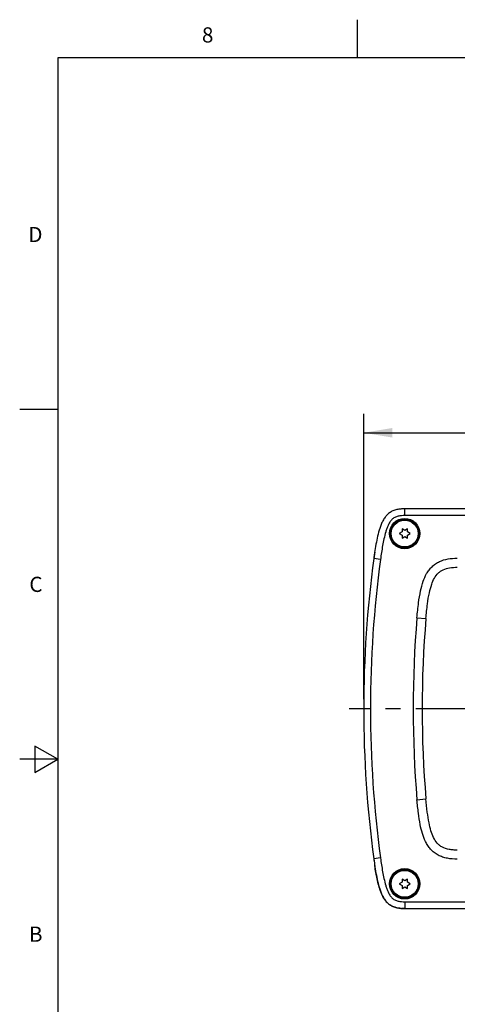
# Model space of a CAD drawing. Units: inches. Extents: x 0.4 to 16.6, y 0.6 to 10.4.
# Drawn here: x 0.4 to 3.2, y 3.9 to 10.4 of the extents above; entities that cross this region are included whole.
import ezdxf

# ---------------------------------------------------------------- set-up
doc = ezdxf.new("R2010")
doc.units = ezdxf.units.IN
doc.header["$LTSCALE"] = 0.935
doc.header["$MEASUREMENT"] = 0
doc.linetypes.add('CENTER', pattern=[0.6, 0.375, -0.075, 0.075, -0.075])
doc.layers.get('0').update_dxf_attribs({"linetype": 'CONTINUOUS'})
for name, color, linetype in [('02___PRT_ALL_AXES', 7, 'CONTINUOUS'), ('AXIS', 7, 'CONTINUOUS'), ('SCHEME_DIMS', 7, 'CONTINUOUS')]:
    doc.layers.add(name, color=color, linetype=linetype)
doc.styles.add('TEXTSTYLE_2', font='txt', dxfattribs={"width": 0.8})
doc.dimstyles.new('DIMSTYLE_1', dxfattribs={"dimtxt": 0.1, "dimasz": 0.1875, "dimexe": 0.125, "dimexo": 0.0625, "dimgap": 0.1, "dimtad": 0, "dimtih": 1, "dimtoh": 1, "dimdec": 1, "dimlfac": 1.333333, "dimzin": 4, "dimdsep": 46, "dimtxsty": 'STANDARD', "dimblk": '_FILLED', "dimblk1": '_FILLED', "dimblk2": '_FILLED', "dimcen": 0.09, "dimadec": 0, "dimazin": 0, "dimtp": 0.1, "dimtm": 0.1, "dimtfac": 1, "dimtdec": 1, "dimtofl": 0, "dimtmove": 0, "dimatfit": 3, "dimldrblk": '_FILLED', "dimfxl": 1, "dimtolj": 1, "dimtzin": 4, "dimarcsym": 0})

# ---------------------------------------------------------------- blocks, each defined once
blk = doc.blocks.new('_FILLED')
at = {"color": 0, "linetype": 'BYBLOCK'}
blk.add_solid([(0, 0), (-1, 0.167), (-1, -0.167)], dxfattribs=at)
blk = doc.blocks.new('*D0')
at = {"layer": 'SCHEME_DIMS', "color": 7, "linetype": 'CONTINUOUS'}
for p, q in [((2.6303, 5.8946), (2.6303, 7.771)), ((5.3173, 5.8946), (5.3173, 7.771)), ((2.6303, 7.646), (3.5738, 7.646)), ((5.3173, 7.646), (4.3738, 7.646))]:
    blk.add_line(p, q, dxfattribs=at)
at = {"layer": 'SCHEME_DIMS', "color": 7, "linetype": 'CONTINUOUS', "xscale": 0.1875, "yscale": 0.1875, "zscale": 0.1875, "rotation": 180}
blk.add_blockref('_FILLED', (2.6303, 7.646), dxfattribs=at)
at = {"layer": 'SCHEME_DIMS', "color": 7, "linetype": 'CONTINUOUS', "xscale": 0.1875, "yscale": 0.1875, "zscale": 0.1875}
blk.add_blockref('_FILLED', (5.3173, 7.646), dxfattribs=at)
at = {"layer": 'SCHEME_DIMS', "color": 7, "linetype": 'CONTINUOUS', "insert": (3.8738, 7.696), "char_height": 0.1, "width": 0.6, "attachment_point": 2, "line_spacing_factor": 0.9}
blk.add_mtext('91.0\\P[3.58]', dxfattribs=at)

msp = doc.modelspace()

# ---------------------------------------------------------------- linework, layer by layer
at = {"color": 7, "linetype": 'CONTINUOUS'}
for p, q in [((2.59, 10.112), (2.59, 10.362)), ((0.62, 10.112), (0.62, 0.887)), ((16.38, 10.112), (0.62, 10.112)), ((0.62, 7.7995), (0.37, 7.7995)), ((2.9014, 7.1017), (2.9014, 7.146)), ((5.0461, 7.146), (2.9014, 7.146)), ((5.0461, 7.1017), (2.9014, 7.1017)), ((2.882, 6.9938), (2.8644, 6.9836)), ((2.882, 7.0142), (2.882, 6.9938)), ((2.8996, 7.004), (2.882, 7.0142)), ((2.9173, 7.0142), (2.8996, 7.004)), ((2.9173, 6.9938), (2.9173, 7.0142)), ((2.9349, 6.9836), (2.9173, 6.9938)), ((2.8644, 6.9836), (2.882, 6.9735)), ((2.882, 6.9735), (2.882, 6.9531)), ((2.882, 6.9531), (2.8996, 6.9633)), ((2.8996, 6.9633), (2.9173, 6.9531)), ((2.9173, 6.9735), (2.9349, 6.9836)), ((2.9173, 6.9531), (2.9173, 6.9735)), ((2.7405, 6.8134), (2.6966, 6.8194)), ((2.9805, 6.4304), (3.0393, 6.4254)), ((0.47, 5.5861), (0.47, 5.4129)), ((0.62, 5.4995), (0.47, 5.5861)), ((0.62, 5.4995), (0.37, 5.4995)), ((0.47, 5.4129), (0.62, 5.4995)), ((2.9805, 5.2337), (3.0393, 5.2388)), ((2.7405, 4.8507), (2.6966, 4.8448)), ((2.6966, 4.8448), (2.6966, 4.8448)), ((2.882, 4.6907), (2.8644, 4.6805)), ((2.8644, 4.6805), (2.882, 4.6703)), ((2.8996, 4.7008), (2.882, 4.711)), ((2.882, 4.711), (2.882, 4.6907)), ((2.882, 4.6703), (2.882, 4.65)), ((2.9173, 4.711), (2.8996, 4.7008)), ((2.9173, 4.6907), (2.9173, 4.711)), ((2.9349, 4.6805), (2.9173, 4.6907)), ((2.9173, 4.6703), (2.9349, 4.6805)), ((2.9173, 4.65), (2.9173, 4.6703)), ((2.882, 4.65), (2.8996, 4.6601)), ((2.8996, 4.6601), (2.9173, 4.65)), ((2.9014, 4.5624), (2.9014, 4.5181)), ((2.9014, 4.5624), (5.0461, 4.5624)), ((2.9014, 4.5181), (5.0461, 4.5181))]:
    msp.add_line(p, q, dxfattribs=at)
for centre, radius in [((2.8996, 6.9836), 0.093), ((2.8996, 6.9836), 0.0885), ((2.8996, 4.6805), 0.093), ((2.8996, 4.6805), 0.0885)]:
    msp.add_circle(centre, radius, dxfattribs=at)
for centre, radius, start, end in [((10.0122, 5.8321), 7.3819, 172.31386, 187.68611), ((10.0122, 5.8321), 7.3376, 172.31395, 187.68605), ((5.3052, 6.4684), 2.6321, 171.43475, 172.3372), ((5.4051, 6.4544), 2.733, 171.65801, 172.32687), ((10.0122, 5.8321), 7.0571, 175.13648, 184.86352), ((10.0122, 5.8321), 6.998, 175.13648, 184.86352), ((5.3762, 5.2057), 2.7037, 187.67049, 188.40461), ((4.9778, 5.1474), 2.3011, 188.41816, 188.68731), ((2.8955, 4.7491), 0.2308, 263.0597, 263.82932), ((2.8972, 4.766), 0.2478, 263.86026, 265.79722)]:
    msp.add_arc(centre, radius, start, end, dxfattribs=at)
for points, knots in [([(2.9014, 7.146), (2.8924, 7.146), (2.8745, 7.1454), (2.8477, 7.1414), (2.8218, 7.1334), (2.7982, 7.12), (2.7783, 7.1015), (2.7625, 7.0795), (2.7501, 7.0555), (2.7367, 7.0221), (2.7244, 6.9788), (2.7132, 6.926), (2.7041, 6.8728), (2.699, 6.8372), (2.6966, 6.8194)], [0, 0, 0, 0, 0.062514, 0.125008, 0.187466, 0.24989, 0.312322, 0.374797, 0.437301, 0.499821, 0.624836, 0.749885, 0.874941, 1, 1, 1, 1]), ([(2.9014, 7.1017), (2.8938, 7.1017), (2.8784, 7.1012), (2.8556, 7.0978), (2.8374, 7.0915), (2.8243, 7.0833), (2.8128, 7.0732), (2.8011, 7.0577), (2.7905, 7.0373), (2.782, 7.0159), (2.7725, 6.9867), (2.7632, 6.9495), (2.7543, 6.9044), (2.7469, 6.859), (2.7425, 6.8286), (2.7405, 6.8134)], [0, 0, 0, 0, 0.06251, 0.124989, 0.187377, 0.218621, 0.249867, 0.31229, 0.374784, 0.4373, 0.499822, 0.624853, 0.749899, 0.874949, 1, 1, 1, 1]), ([(2.9805, 6.4304), (2.9833, 6.4631), (2.9892, 6.5223), (3.002, 6.6023), (3.0188, 6.6669), (3.0385, 6.7126), (3.0592, 6.7443), (3.0786, 6.7663), (3.1016, 6.785), (3.1361, 6.8047), (3.1847, 6.8188), (3.2249, 6.8212), (3.2453, 6.8212)], [0, 0, 0, 0, 0.183604, 0.333104, 0.453375, 0.556581, 0.610028, 0.664781, 0.720109, 0.775522, 0.88602, 1, 1, 1, 1]), ([(3.0393, 6.4254), (3.042, 6.4571), (3.0477, 6.5138), (3.0597, 6.589), (3.0745, 6.6462), (3.0931, 6.6902), (3.1142, 6.719), (3.1352, 6.7362), (3.1595, 6.75), (3.1968, 6.7604), (3.2283, 6.7622), (3.2453, 6.7622)], [0, 0, 0, 0, 0.213264, 0.381597, 0.509112, 0.608283, 0.700076, 0.74445, 0.789359, 0.886385, 1, 1, 1, 1]), ([(3.2453, 4.8429), (3.2235, 4.8429), (3.1908, 4.8451), (3.1489, 4.8557), (3.1192, 4.8683), (3.0923, 4.8857), (3.0693, 4.9074), (3.0507, 4.9319), (3.0315, 4.9661), (3.0143, 5.0123), (2.9997, 5.0747), (2.9885, 5.1491), (2.983, 5.2038), (2.9805, 5.2337)], [0, 0, 0, 0, 0.122015, 0.181949, 0.241551, 0.301454, 0.360519, 0.417637, 0.473267, 0.579352, 0.692323, 0.831554, 1, 1, 1, 1]), ([(3.2453, 4.9019), (3.2359, 4.9019), (3.2178, 4.9026), (3.1845, 4.9067), (3.154, 4.9162), (3.1289, 4.9325), (3.1077, 4.9525), (3.0874, 4.9848), (3.0707, 5.0307), (3.0576, 5.0868), (3.047, 5.157), (3.0418, 5.2096), (3.0393, 5.2388)], [0, 0, 0, 0, 0.062833, 0.121267, 0.22452, 0.27269, 0.320472, 0.419117, 0.524467, 0.646408, 0.804115, 1, 1, 1, 1]), ([(2.6966, 4.8448), (2.699, 4.8269), (2.7041, 4.7913), (2.7132, 4.7381), (2.7244, 4.6854), (2.7367, 4.6421), (2.7501, 4.6086), (2.7625, 4.5846), (2.7783, 4.5626), (2.7982, 4.5441), (2.8218, 4.5308), (2.8477, 4.5227), (2.8745, 4.5188), (2.8924, 4.5181), (2.9014, 4.5181)], [0, 0, 0, 0, 0.125062, 0.250122, 0.375174, 0.500191, 0.562711, 0.625215, 0.687687, 0.750115, 0.812536, 0.874991, 0.937485, 1, 1, 1, 1]), ([(2.8707, 4.5196), (2.856, 4.5212), (2.8339, 4.5257), (2.8072, 4.5386), (2.7892, 4.5519), (2.774, 4.5682), (2.7574, 4.5928), (2.742, 4.6267), (2.7287, 4.6691), (2.715, 4.7267), (2.7075, 4.7705), (2.7031, 4.7998)], [0, 0, 0, 0, 0.124793, 0.187312, 0.249829, 0.312349, 0.374875, 0.499821, 0.624854, 0.749907, 1, 1, 1, 1]), ([(2.7405, 4.8507), (2.7425, 4.8355), (2.7469, 4.8051), (2.7543, 4.7597), (2.7632, 4.7146), (2.7725, 4.6774), (2.782, 4.6482), (2.7905, 4.6268), (2.8011, 4.6064), (2.8128, 4.5909), (2.8243, 4.5808), (2.8374, 4.5727), (2.8556, 4.5663), (2.8784, 4.5629), (2.8938, 4.5624), (2.9014, 4.5624)], [0, 0, 0, 0, 0.125054, 0.250106, 0.375155, 0.500189, 0.562712, 0.625228, 0.687721, 0.750139, 0.781384, 0.812626, 0.875012, 0.93749, 1, 1, 1, 1])]:
    msp.add_open_spline(points, degree=3, knots=knots, dxfattribs=at)
for points in [[(2.9014, 7.146), (2.8917, 7.146), (2.882, 7.1456), (2.8723, 7.1447)], [(2.8707, 4.5196), (2.8809, 4.5185), (2.8912, 4.5181), (2.9014, 4.5181)], [(2.9014, 4.5181), (2.894, 4.5181), (2.8865, 4.5183), (2.879, 4.5189)]]:
    msp.add_open_spline(points, degree=3, dxfattribs=at)
at = {"layer": '02___PRT_ALL_AXES', "color": 7, "linetype": 'CONTINUOUS'}
for centre in [(2.8996, 6.9836), (2.8996, 4.6805)]:
    msp.add_circle(centre, 0.0997, dxfattribs=at)
at = {"layer": 'AXIS', "color": 7, "linetype": 'CENTER'}
msp.add_line((3.9738, 5.8321), (2.5357, 5.8321), dxfattribs=at)

# ---------------------------------------------------------------- texts
at = {"color": 7, "linetype": 'CONTINUOUS', "char_height": 0.1, "width": 0.08, "line_spacing_factor": 0.9, "style": 'TEXTSTYLE_2'}
for s, insert, attachment_point in [('8', (1.605, 10.312), 2), ('D', (0.52, 8.9995), 3), ('C', (0.52, 6.6995), 3), ('B', (0.52, 4.3995), 3)]:
    msp.add_mtext(s, dxfattribs=dict(at, insert=insert, attachment_point=attachment_point))

# ---------------------------------------------------------------- dimensions: what is measured, and where the dimension line sits
at = {"layer": 'SCHEME_DIMS', "color": 7, "linetype": 'CONTINUOUS'}
dim = msp.add_linear_dim(base=(2.6303, 7.646), p1=(5.3173, 5.8321), p2=(2.6303, 5.8321), angle=180, dimstyle='DIMSTYLE_1', dxfattribs=at)
dim.commit()
dim.dimension.update_dxf_attribs({"geometry": '*D0', "text_midpoint": (3.9738, 7.571), "dimtype": 160})

doc.saveas('drawing.dxf')
